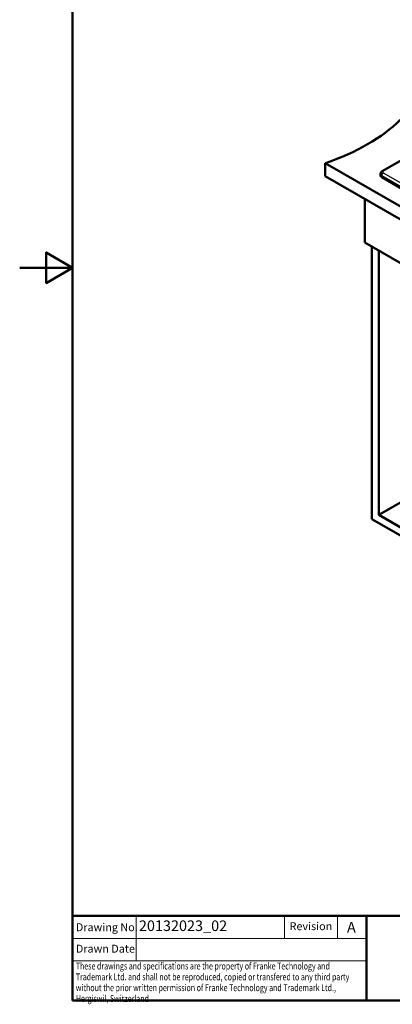
# Paper-space layout 'ISO_6' of a CAD drawing. Units: millimetres. Extents: x 0 to 2100, y 0 to 2970.
# Drawn here: x 0 to 704, y 93 to 1954 of the extents above; entities that cross this region are included whole.
import ezdxf

# ---------------------------------------------------------------- set-up
doc = ezdxf.new("R2010")
doc.units = ezdxf.units.MM
doc.header["$LTSCALE"] = 10
for name, color, linetype, lineweight in [('Sketch Geometry(DIN)', 7, 'Continuous', 50), ('Sketch Geometry(ISO)', 7, 'Continuous', 50), ('Symbole(DIN)', 7, 'Continuous', 25), ('Visible Edges(ISO)', 7, 'Continuous', 50), ('Visible Tangent Edges(ISO)', 7, 'Continuous', 25)]:
    doc.layers.add(name, color=color, linetype=linetype, lineweight=lineweight)
doc.styles.add('Text Style20', font='arial.ttf')
doc.styles.add('Text Style40', font='arial.ttf')
doc.styles.add('Text Style9', font='arial.ttf')
doc.styles.add('Text__1.3mm', font='arial.ttf', dxfattribs={"width": 0.9})
doc.styles.add('Text__1.5mm', font='arial.ttf', dxfattribs={"width": 0.9})
doc.styles.add('Text__5.0mm', font='arial.ttf', dxfattribs={"width": 0.9})

# ---------------------------------------------------------------- blocks, each defined once
blk = doc.blocks.new('Title Blocks FKT-Marketing')
at = {"layer": 'Sketch Geometry(DIN)', "color": 7, "linetype": 'Continuous', "lineweight": 50}
for p, q in [((97.45, 118.35), (287.45, 118.35)), ((97.45, 118.35), (97.45, 102.35)), ((152.95, 118.35), (152.95, 102.35)), ((177.95, 102.35), (177.95, 118.35)), ((287.45, 102.35), (287.45, 118.35)), ((97.45, 102.35), (287.45, 102.35))]:
    blk.add_line(p, q, dxfattribs=at)
at = {"layer": 'Sketch Geometry(DIN)', "color": 7, "linetype": 'Continuous', "lineweight": 18}
for p, q in [((109.45, 118.35), (109.45, 109.85)), ((137.45, 114.1), (137.45, 118.35)), ((147.45, 114.1), (147.45, 118.35)), ((97.45, 114.1), (152.95, 114.1)), ((97.45, 109.85), (152.95, 109.85))]:
    blk.add_line(p, q, dxfattribs=at)
at = {"layer": 'Sketch Geometry(DIN)', "color": 7, "linetype": 'Continuous', "lineweight": 25}
for p, q in [((272.45, 118.35), (272.45, 102.35)), ((279.95, 118.35), (279.95, 102.35))]:
    blk.add_line(p, q, dxfattribs=at)
at = {"layer": 'Symbole(DIN)', "color": 7, "style": 'Text__1.5mm'}
for s, insert, char_height, width, attachment_point in [('Revision', (142.45, 116.22), 1.499, 13.4705, 5), ('Sheet', (276.2, 116.35), 1.499, 6.6871, 5), ('Sheets', (283.7, 116.35), 1.499, 6.6871, 5), ('\\fArial|b0|i0;Drawing No.', (98.05, 116.22), 1.4986, 15.7321, 4), ('Drawn Date', (98.05, 111.97), 1.499, 13.6702, 4)]:
    blk.add_mtext(s, dxfattribs=dict(at, insert=insert, char_height=char_height, width=width, attachment_point=attachment_point))
at = {"layer": 'Symbole(DIN)', "color": 7, "insert": (98.05, 105.81), "char_height": 1.3, "width": 54.5435, "attachment_point": 4, "line_spacing_factor": 0.944221, "style": 'Text__1.3mm'}
blk.add_mtext('\\fArial|b0|i0;\\W0.75;These drawings and specifications are the property of Franke Technology and Trademark Ltd. and shall not be reproduced, copied or transfered to any third party without the prior written permission of Franke Technology and Trademark Ltd., Hergiswil, Switzerland', dxfattribs=at)
at = {"layer": 'Symbole(DIN)', "color": 7}
for tag, p, height, style in [('Document_Number_001', (109.96, 115.5), 2, 'Text Style40'), ('Revision_Index_1_001', (149.26, 115.22), 2, 'Text Style40'), ('Title_001', (178.93, 110.6), 5, 'Text Style20'), ('Auxiliary_Remark1_001', (179.12, 104.61), 3.5, 'Text Style9')]:
    blk.add_attdef(tag, p, '', height=height, dxfattribs=dict(at, style=style))
at = {"layer": 'Symbole(DIN)', "color": 7, "style": 'Text__5.0mm', "width": 0.9}
for tag, p in [('Sheet_number_001', (274.97, 105.88)), ('Number_of_sheets_001', (282.47, 105.88))]:
    blk.add_attdef(tag, p, '', height=5, dxfattribs=at)
blk = doc.blocks.new('Borders Default Border')
at = {"layer": 'Sketch Geometry(ISO)', "flags": 128}
for points in [[(10, 10), (10, 287), (200, 287), (200, 10), (10, 10)], [(0, 148.5), (10, 148.5), (5, 151.39), (5, 145.61), (10, 148.5)]]:
    blk.add_lwpolyline(points, dxfattribs=at)

psp = doc.layouts.new('ISO_6')

# ---------------------------------------------------------------- linework, layer by layer
at = {"layer": 'Visible Edges(ISO)'}
for p, q in [((684.7, 1667.5), (1037.5, 1871.3)), ((577.2, 1682.8), (577.2, 1658.3)), ((577.2, 1682.8), (1425.7, 1192.9)), ((1425.7, 1168.4), (577.2, 1658.3)), ((681.6, 1663), (681.3, 1659.5)), ((1379.4, 1254.3), (683.6, 1656)), ((651.5, 1532.9), (651.5, 1615.4)), ((651.5, 1532.9), (1181.8, 1226.8)), ((664.9, 1010.2), (664.9, 1525.2)), ((678.3, 1018), (678.3, 1517.4)), ((678.3, 1018), (1072.2, 1245.4)), ((1195.2, 704), (664.9, 1010.2)), ((1181.8, 727.3), (678.3, 1018))]:
    psp.add_line(p, q, dxfattribs=at)
for centre, major_axis, start_param, end_param in [((374.1, 1881.7), (-400, 0), 2.103514, 2.608875), ((689.3, 1659.3), (-8, 0), 6.233719, 7.068583)]:
    psp.add_ellipse(centre, major_axis=major_axis, ratio=0.57735, start_param=start_param, end_param=end_param, dxfattribs=at)
psp.add_open_spline([(681.6, 1663), (681.6, 1663.4), (681.7, 1663.9), (682, 1664.7), (682.2, 1665.1), (682.6, 1665.7), (682.8, 1666), (683.3, 1666.6), (683.6, 1666.8), (684.1, 1667.2), (684.4, 1667.4), (684.7, 1667.5)], degree=3, knots=[2.4056604, 2.4056604, 2.4056604, 2.4056604, 2.5528468, 2.5528468, 2.7000333, 2.7000333, 2.8472197, 2.8472197, 2.9944062, 2.9944062, 3.1415927, 3.1415927, 3.1415927, 3.1415927], dxfattribs=at)
at = {"layer": 'Visible Tangent Edges(ISO)'}
for p, q in [((1039.5, 1871.1), (686.7, 1667.3)), ((683.8, 1659.6), (683.6, 1656)), ((683.8, 1659.6), (1379.6, 1257.9)), ((686.7, 1664.3), (1382.5, 1262.6))]:
    psp.add_line(p, q, dxfattribs=at)
for centre, major_axis, start_param, end_param in [((689.3, 1662.8), (-7.7, 0), 6.233719, 7.068583), ((686.7, 1661), (-2, -3.46), 3.926991, 5.427974), ((686.7, 1664.1), (-2, 3.46), 5.497787, 6.283185)]:
    psp.add_ellipse(centre, major_axis=major_axis, ratio=0.57735, start_param=start_param, end_param=end_param, dxfattribs=at)
psp.add_open_spline([(686.7, 1667.3), (686.1, 1667), (685.7, 1666.5), (685.6, 1666), (685.6, 1665.9), (685.6, 1665.9), (685.6, 1665.8), (685.6, 1665.2), (686, 1664.7), (686.7, 1664.3)], degree=3, knots=[0, 0, 0, 0, 0.45762, 0.45762, 0.45762, 0.5, 0.5, 0.5, 1, 1, 1, 1], dxfattribs=at)

# ---------------------------------------------------------------- block references
at = {"xscale": 10, "yscale": 10, "zscale": 10}
psp.add_blockref('Borders Default Border', (0, 0), dxfattribs=at)
psp.add_blockref('Title Blocks FKT-Marketing', (-874.5, -923.5), dxfattribs=at).add_auto_attribs({'Title_001': 'MTG 651-100 RHD', 'Auxiliary_Remark1_001': 'installing document', 'Revision_Index_1_001': 'A', 'Document_Number_001': '20132023_02', 'Sheet_number_001': '6', 'Number_of_sheets_001': '6'})

doc.saveas('drawing.dxf')
